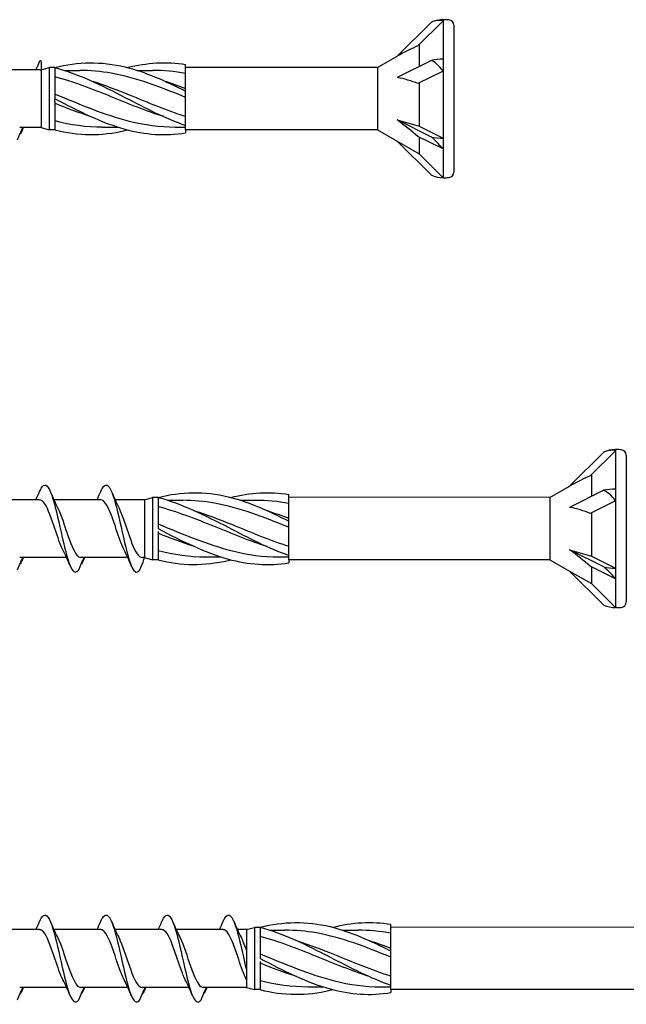
# Model space of a CAD drawing. Units: millimetres. Extents: x 845 to 1050, y 1989 to 2300.
# Drawn here: x 938 to 973, y 1992 to 2049 of the extents above; entities that cross this region are included whole.
import ezdxf

# ---------------------------------------------------------------- set-up
doc = ezdxf.new("R2010")
doc.units = ezdxf.units.MM
doc.layers.add('SuP-Sichtbare-Kanten', color=7, linetype='Continuous', lineweight=25)

msp = doc.modelspace()

# ---------------------------------------------------------------- linework, layer by layer
for p, q in [((958.823, 2046.206), (947.676, 2046.223)), ((940.07, 2044.23), (940.07, 2044.4)), ((947.676, 2042.593), (947.676, 2042.41)), ((958.823, 2042.593), (947.676, 2042.593)), ((968.843, 2021.206), (953.676, 2021.223)), ((953.676, 2017.593), (953.676, 2017.41)), ((968.843, 2017.593), (953.676, 2017.593)), ((978.843, 1996.206), (959.602, 1996.226)), ((959.602, 1992.596), (959.602, 1992.413)), ((978.843, 1992.593), (959.602, 1992.596))]:
    msp.add_line(p, q)
at = {"layer": 'SuP-Sichtbare-Kanten'}
for p, q in [((961.954, 2048.854), (959.966, 2046.866)), ((962.632, 2048.931), (961.168, 2047.467)), ((962.632, 2048.995), (962.632, 2048.931)), ((962.693, 2048.995), (962.632, 2048.995)), ((962.632, 2048.931), (962.632, 2046.697)), ((963.26, 2048.667), (963.26, 2040.133)), ((961.238, 2047.537), (961.238, 2046.269)), ((939.28, 2046.503), (939.28, 2042.891)), ((958.823, 2046.206), (959.966, 2046.866)), ((961.954, 2046.627), (959.966, 2045.633)), ((962.632, 2046.697), (962.632, 2046.007)), ((939.188, 2046.079), (936.472, 2046.079)), ((939.28, 2046.079), (939.753, 2046.206)), ((939.28, 2046.079), (939.28, 2042.72)), ((939.753, 2046.206), (939.753, 2042.593)), ((940.07, 2046.206), (939.753, 2046.206)), ((940.07, 2046.211), (940.07, 2045.872)), ((940.07, 2045.872), (940.07, 2044.569)), ((940.634, 2046.047), (941.521, 2046.047)), ((944.86, 2046.047), (945.747, 2046.047)), ((947.676, 2046.058), (947.676, 2046.389)), ((947.676, 2044.939), (947.676, 2046.058)), ((958.823, 2046.206), (958.823, 2042.593)), ((962.632, 2046.007), (961.168, 2045.275)), ((962.632, 2046.007), (962.632, 2042.102)), ((961.238, 2045.31), (961.238, 2042.799)), ((947.676, 2044.834), (947.676, 2044.939)), ((947.676, 2044.608), (947.676, 2044.834)), ((940.07, 2044.569), (940.07, 2044.4)), ((940.07, 2044.23), (940.07, 2042.927)), ((947.676, 2043.176), (947.676, 2044.608)), ((947.676, 2042.845), (947.676, 2043.176)), ((959.966, 2043.167), (961.238, 2042.799)), ((961.954, 2042.172), (959.966, 2043.167)), ((939.28, 2042.72), (938.036, 2042.72)), ((939.28, 2042.72), (939.753, 2042.593)), ((940.07, 2042.593), (939.753, 2042.593)), ((940.07, 2042.927), (940.07, 2042.588)), ((942.844, 2042.752), (943.731, 2042.752)), ((947.069, 2042.752), (947.676, 2042.752)), ((947.676, 2042.593), (947.676, 2042.845)), ((958.823, 2042.593), (959.966, 2041.933)), ((961.238, 2042.799), (962.632, 2042.102)), ((959.966, 2041.933), (961.238, 2041.199)), ((961.954, 2039.945), (959.966, 2041.933)), ((962.632, 2041.475), (961.168, 2042.207)), ((961.238, 2042.172), (961.238, 2041.199)), ((962.632, 2042.102), (962.632, 2041.475)), ((962.632, 2041.475), (962.632, 2039.804)), ((961.238, 2041.199), (962.632, 2039.804)), ((962.693, 2039.804), (962.632, 2039.804)), ((971.975, 2023.854), (969.986, 2021.866)), ((972.653, 2023.931), (971.189, 2022.467)), ((972.653, 2023.995), (972.653, 2023.931)), ((972.713, 2023.995), (972.653, 2023.995)), ((972.653, 2023.931), (972.653, 2021.697)), ((973.28, 2023.667), (973.28, 2015.133)), ((971.259, 2022.537), (971.259, 2021.269)), ((968.843, 2021.206), (969.986, 2021.866)), ((953.676, 2021.058), (953.676, 2021.389)), ((971.975, 2021.627), (969.986, 2020.633)), ((972.653, 2021.697), (972.653, 2021.007)), ((939.188, 2021.079), (936.472, 2021.079)), ((942.743, 2021.079), (940.027, 2021.079)), ((945.28, 2021.079), (943.582, 2021.079)), ((945.28, 2021.079), (945.753, 2021.206)), ((945.28, 2021.079), (945.28, 2017.72)), ((945.753, 2021.206), (945.753, 2017.593)), ((946.07, 2021.206), (945.753, 2021.206)), ((946.07, 2021.211), (946.07, 2020.872)), ((946.07, 2020.872), (946.07, 2019.569)), ((946.634, 2021.047), (947.521, 2021.047)), ((950.86, 2021.047), (951.747, 2021.047)), ((953.676, 2019.939), (953.676, 2021.058)), ((968.843, 2021.206), (968.843, 2017.593)), ((972.653, 2021.007), (971.189, 2020.275)), ((972.653, 2021.007), (972.653, 2017.102)), ((971.259, 2020.31), (971.259, 2017.799)), ((946.07, 2019.569), (946.07, 2019.4)), ((953.676, 2019.834), (953.676, 2019.939)), ((953.676, 2019.608), (953.676, 2019.834)), ((953.676, 2018.176), (953.676, 2019.608)), ((946.07, 2019.23), (946.07, 2017.927)), ((946.07, 2017.927), (946.07, 2017.588)), ((953.676, 2017.845), (953.676, 2018.176)), ((953.676, 2017.593), (953.676, 2017.845)), ((969.986, 2018.167), (971.259, 2017.799)), ((971.975, 2017.172), (969.986, 2018.167)), ((940.752, 2017.72), (938.036, 2017.72)), ((944.307, 2017.72), (941.591, 2017.72)), ((945.28, 2017.72), (945.146, 2017.72)), ((945.28, 2017.72), (945.753, 2017.593)), ((946.07, 2017.593), (945.753, 2017.593)), ((948.844, 2017.752), (949.731, 2017.752)), ((953.069, 2017.752), (953.676, 2017.752)), ((968.843, 2017.593), (969.986, 2016.933)), ((971.259, 2017.799), (972.653, 2017.102)), ((969.986, 2016.933), (971.259, 2016.199)), ((971.975, 2014.945), (969.986, 2016.933)), ((972.653, 2016.475), (971.189, 2017.207)), ((971.259, 2017.172), (971.259, 2016.199)), ((972.653, 2017.102), (972.653, 2016.475)), ((971.259, 2016.199), (972.653, 2014.804)), ((972.653, 2016.475), (972.653, 2014.804)), ((972.713, 2014.804), (972.653, 2014.804)), ((939.188, 1996.079), (936.472, 1996.079)), ((942.743, 1996.079), (940.027, 1996.079)), ((946.298, 1996.079), (943.582, 1996.079)), ((949.853, 1996.079), (947.137, 1996.079)), ((951.28, 1996.079), (950.693, 1996.079)), ((951.207, 1996.082), (951.68, 1996.208)), ((951.207, 1996.082), (951.207, 1992.722)), ((951.68, 1996.208), (951.68, 1992.596)), ((951.997, 1996.208), (951.68, 1996.208)), ((951.997, 1996.213), (951.997, 1995.875)), ((952.561, 1996.05), (953.448, 1996.05)), ((956.786, 1996.05), (957.673, 1996.05)), ((959.602, 1996.06), (959.602, 1996.391)), ((959.602, 1994.942), (959.602, 1996.06)), ((951.997, 1995.875), (951.997, 1994.571)), ((959.602, 1994.837), (959.602, 1994.942)), ((951.997, 1994.571), (951.997, 1994.402)), ((959.602, 1994.61), (959.602, 1994.837)), ((959.602, 1993.179), (959.602, 1994.61)), ((951.997, 1994.233), (951.997, 1992.929)), ((940.752, 1992.72), (938.036, 1992.72)), ((944.307, 1992.72), (941.591, 1992.72)), ((947.862, 1992.72), (945.146, 1992.72)), ((951.207, 1992.722), (948.702, 1992.72)), ((951.207, 1992.722), (951.68, 1992.596)), ((951.997, 1992.929), (951.997, 1992.591)), ((954.771, 1992.754), (955.658, 1992.754)), ((958.996, 1992.754), (959.602, 1992.754)), ((959.602, 1992.848), (959.602, 1993.179)), ((959.602, 1992.596), (959.602, 1992.848)), ((951.997, 1992.596), (951.68, 1992.596))]:
    msp.add_line(p, q, dxfattribs=at)
for centre, radius, start, end in [((962.693, 2046.994), 2.002, 91.7316, 111.6547), ((962.663, 2045.203), 3.792, 85.3787, 89.5431), ((962.943, 2048.667), 0.317, 0, 85.3787), ((962.693, 2041.805), 2.002, 248.3453, 268.2684), ((962.663, 2043.596), 3.792, 270.4569, 274.6213), ((962.943, 2040.133), 0.317, 274.6213, 0), ((972.713, 2021.994), 2.002, 91.7316, 111.6547), ((972.683, 2020.203), 3.792, 85.3787, 89.5431), ((972.963, 2023.667), 0.317, 0, 85.3787), ((972.713, 2016.805), 2.002, 248.3453, 268.2684), ((972.963, 2015.133), 0.317, 274.6213, 0), ((972.683, 2018.596), 3.792, 270.4569, 274.6213)]:
    msp.add_arc(centre, radius, start, end, dxfattribs=at)
for centre, major_axis, ratio, start_param, end_param in [((959.633, 2045.712), (2.864, 1.909), 0.233541, 0.857844, 1.301127), ((962.693, 2045.697), (2.002, 0), 0.5, 1.601018, 1.948742), ((959.633, 2044.157), (2.889, -0.45), 0.516419, 1.092647, 1.53593), ((959.633, 2042.845), (2.885, -2.157), 0.126974, 1.106967, 1.55025), ((962.693, 2043.102), (2.002, 0), 0.5, 4.334443, 4.682168), ((969.653, 2020.712), (2.864, 1.909), 0.233541, 0.857844, 1.301127), ((972.713, 2020.697), (2.002, 0), 0.5, 1.601018, 1.948742), ((969.653, 2019.157), (2.889, -0.45), 0.516419, 1.092647, 1.53593), ((969.653, 2017.845), (2.885, -2.157), 0.126974, 1.106967, 1.55025), ((972.713, 2018.102), (2.002, 0), 0.5, 4.334443, 4.682168)]:
    msp.add_ellipse(centre, major_axis=major_axis, ratio=ratio, start_param=start_param, end_param=end_param, dxfattribs=at)
for points, knots in [([(962.632, 2048.931), (962.523, 2048.956), (962.389, 2048.96), (962.169, 2048.925), (962.061, 2048.897), (961.954, 2048.854)], [0.3584953, 0.3584953, 0.3584953, 0.3584953, 0.4491017, 0.4491017, 0.5112209, 0.5112209, 0.5112209, 0.5112209]), ([(940.07, 2046.211), (941.427, 2046.563), (942.785, 2046.578), (944.142, 2046.249), (945.32, 2045.964), (946.498, 2045.432), (947.676, 2044.834)], [0, 0, 0, 0, 1.009132, 1.009132, 1.009132, 1.884956, 1.884956, 1.884956, 1.884956]), ([(962.632, 2046.007), (962.523, 2046.167), (962.389, 2046.32), (962.169, 2046.505), (962.061, 2046.578), (961.954, 2046.627)], [0.3584953, 0.3584953, 0.3584953, 0.3584953, 0.4491017, 0.4491017, 0.5112209, 0.5112209, 0.5112209, 0.5112209]), ([(940.07, 2046.211), (941.427, 2045.859), (942.785, 2045.182), (944.142, 2044.479), (945.32, 2043.869), (946.498, 2043.254), (947.676, 2042.845)], [0, 0, 0, 0, 1.009132, 1.009132, 1.009132, 1.884956, 1.884956, 1.884956, 1.884956]), ([(947.676, 2044.475), (946.235, 2045.062), (944.794, 2045.622), (943.354, 2045.88), (942.743, 2045.99), (942.132, 2046.045), (941.521, 2046.046)], [-1.884956, -1.884956, -1.884956, -1.884956, -0.813848, -0.813848, -0.813848, -0.359687, -0.359687, -0.359687, -0.359687]), ([(946.408, 2043.356), (945.39, 2043.679), (944.372, 2044.099), (943.354, 2044.514), (942.259, 2044.96), (941.165, 2045.389), (940.07, 2045.673)], [-1.570796, -1.570796, -1.570796, -1.570796, -0.813848, -0.813848, -0.813848, 0, 0, 0, 0]), ([(942.183, 2045.442), (942.919, 2045.209), (943.655, 2044.927), (944.392, 2044.629), (945.486, 2044.187), (946.581, 2043.721), (947.676, 2043.371)], [0.523599, 0.523599, 0.523599, 0.523599, 1.071107, 1.071107, 1.071107, 1.884956, 1.884956, 1.884956, 1.884956]), ([(940.07, 2044.668), (941.511, 2044.088), (942.951, 2043.464), (944.392, 2043.101), (945.284, 2042.877), (946.177, 2042.754), (947.069, 2042.752)], [0, 0, 0, 0, 1.071107, 1.071107, 1.071107, 1.734708, 1.734708, 1.734708, 1.734708]), ([(940.07, 2044.4), (941.427, 2043.696), (942.785, 2043.004), (944.142, 2042.629), (945.32, 2042.304), (946.498, 2042.222), (947.676, 2042.41)], [0, 0, 0, 0, 1.009132, 1.009132, 1.009132, 1.884956, 1.884956, 1.884956, 1.884956]), ([(937.903, 2041.999), (937.958, 2042.13), (938.013, 2042.262), (938.117, 2042.501), (938.166, 2042.611), (938.216, 2042.72)], [0, 0, 0, 0, 0.0672965, 0.0672965, 0.1238973, 0.1238973, 0.1238973, 0.1238973]), ([(938.227, 2042.72), (938.21, 2042.669), (938.191, 2042.618), (938.143, 2042.497), (938.11, 2042.426), (938.077, 2042.358)], [0.0191204, 0.0191204, 0.0191204, 0.0191204, 0.0648208, 0.0648208, 0.130601, 0.130601, 0.130601, 0.130601]), ([(940.07, 2042.588), (941.427, 2042.236), (942.785, 2042.221), (944.142, 2042.55), (944.193, 2042.562), (944.244, 2042.575), (944.295, 2042.588)], [0, 0, 0, 0, 1.009132, 1.009132, 1.009132, 1.047198, 1.047198, 1.047198, 1.047198]), ([(962.632, 2041.475), (962.523, 2041.61), (962.389, 2041.759), (962.169, 2041.979), (962.061, 2042.081), (961.954, 2042.172)], [0.3584953, 0.3584953, 0.3584953, 0.3584953, 0.4491017, 0.4491017, 0.5112209, 0.5112209, 0.5112209, 0.5112209]), ([(972.653, 2023.931), (972.543, 2023.956), (972.409, 2023.96), (972.189, 2023.925), (972.081, 2023.897), (971.975, 2023.854)], [0.3584953, 0.3584953, 0.3584953, 0.3584953, 0.4491017, 0.4491017, 0.5112209, 0.5112209, 0.5112209, 0.5112209]), ([(939.189, 2021.561), (939.22, 2021.634), (939.251, 2021.697), (939.282, 2021.749), (939.463, 2022.055), (939.644, 2021.967), (939.826, 2021.522), (940.005, 2021.082), (940.185, 2020.305), (940.364, 2019.5), (940.547, 2018.682), (940.729, 2017.859), (940.911, 2017.369), (941.094, 2016.879), (941.276, 2016.736), (941.459, 2016.999)], [13.587836, 13.587836, 13.587836, 13.587836, 13.752084, 13.752084, 13.752084, 14.715487, 14.715487, 14.715487, 15.668289, 15.668289, 15.668289, 16.636991, 16.636991, 16.636991, 17.605693, 17.605693, 17.605693, 17.605693]), ([(942.744, 2021.561), (942.775, 2021.634), (942.806, 2021.697), (942.837, 2021.749), (943.018, 2022.055), (943.2, 2021.967), (943.381, 2021.522), (943.56, 2021.082), (943.74, 2020.305), (943.919, 2019.5), (944.102, 2018.682), (944.284, 2017.859), (944.467, 2017.369), (944.649, 2016.879), (944.831, 2016.736), (945.014, 2016.999)], [13.587836, 13.587836, 13.587836, 13.587836, 13.752084, 13.752084, 13.752084, 14.715487, 14.715487, 14.715487, 15.668289, 15.668289, 15.668289, 16.636991, 16.636991, 16.636991, 17.605693, 17.605693, 17.605693, 17.605693]), ([(946.07, 2021.211), (947.427, 2021.563), (948.785, 2021.578), (950.142, 2021.249), (951.32, 2020.964), (952.498, 2020.432), (953.676, 2019.834)], [0, 0, 0, 0, 1.009132, 1.009132, 1.009132, 1.884956, 1.884956, 1.884956, 1.884956]), ([(972.653, 2021.007), (972.543, 2021.167), (972.409, 2021.32), (972.189, 2021.505), (972.081, 2021.578), (971.975, 2021.627)], [0.3584953, 0.3584953, 0.3584953, 0.3584953, 0.4491017, 0.4491017, 0.5112209, 0.5112209, 0.5112209, 0.5112209]), ([(940.541, 2018.168), (940.391, 2018.473), (940.241, 2018.906), (940.091, 2019.351), (939.89, 2019.949), (939.689, 2020.545), (939.488, 2020.848), (939.388, 2020.998), (939.288, 2021.074), (939.188, 2021.074)], [-16.532814, -16.532814, -16.532814, -16.532814, -15.736685, -15.736685, -15.736685, -14.668498, -14.668498, -14.668498, -14.137167, -14.137167, -14.137167, -14.137167]), ([(944.096, 2018.168), (943.946, 2018.473), (943.796, 2018.906), (943.647, 2019.351), (943.445, 2019.949), (943.244, 2020.545), (943.043, 2020.848), (942.943, 2020.998), (942.843, 2021.074), (942.743, 2021.074)], [-16.532814, -16.532814, -16.532814, -16.532814, -15.736685, -15.736685, -15.736685, -14.668498, -14.668498, -14.668498, -14.137167, -14.137167, -14.137167, -14.137167]), ([(946.07, 2021.211), (947.427, 2020.859), (948.785, 2020.182), (950.142, 2019.479), (951.32, 2018.869), (952.498, 2018.254), (953.676, 2017.845)], [0, 0, 0, 0, 1.009132, 1.009132, 1.009132, 1.884956, 1.884956, 1.884956, 1.884956]), ([(952.408, 2018.356), (951.39, 2018.679), (950.372, 2019.099), (949.354, 2019.514), (948.259, 2019.96), (947.165, 2020.389), (946.07, 2020.673)], [-1.570796, -1.570796, -1.570796, -1.570796, -0.813848, -0.813848, -0.813848, 0, 0, 0, 0]), ([(953.676, 2019.475), (952.235, 2020.062), (950.794, 2020.622), (949.354, 2020.88), (948.743, 2020.99), (948.132, 2021.045), (947.521, 2021.046)], [-1.884956, -1.884956, -1.884956, -1.884956, -0.813848, -0.813848, -0.813848, -0.359687, -0.359687, -0.359687, -0.359687]), ([(940.232, 2020.633), (940.238, 2020.621), (940.244, 2020.609), (940.25, 2020.597), (940.45, 2020.179), (940.651, 2019.523), (940.852, 2018.948), (941.052, 2018.374), (941.253, 2017.904), (941.453, 2017.766), (941.497, 2017.735), (941.541, 2017.721), (941.585, 2017.722)], [14.883113, 14.883113, 14.883113, 14.883113, 14.914179, 14.914179, 14.914179, 15.980151, 15.980151, 15.980151, 17.045272, 17.045272, 17.045272, 17.27876, 17.27876, 17.27876, 17.27876]), ([(943.787, 2020.633), (943.793, 2020.621), (943.799, 2020.609), (943.805, 2020.597), (944.005, 2020.179), (944.206, 2019.523), (944.407, 2018.948), (944.607, 2018.374), (944.808, 2017.904), (945.009, 2017.766), (945.053, 2017.735), (945.096, 2017.721), (945.14, 2017.722)], [14.883113, 14.883113, 14.883113, 14.883113, 14.914179, 14.914179, 14.914179, 15.980151, 15.980151, 15.980151, 17.045272, 17.045272, 17.045272, 17.27876, 17.27876, 17.27876, 17.27876]), ([(948.183, 2020.442), (948.919, 2020.209), (949.655, 2019.927), (950.392, 2019.629), (951.486, 2019.187), (952.581, 2018.721), (953.676, 2018.371)], [0.523599, 0.523599, 0.523599, 0.523599, 1.071107, 1.071107, 1.071107, 1.884956, 1.884956, 1.884956, 1.884956]), ([(946.07, 2019.668), (947.511, 2019.088), (948.951, 2018.464), (950.392, 2018.101), (951.284, 2017.877), (952.177, 2017.754), (953.069, 2017.752)], [0, 0, 0, 0, 1.071107, 1.071107, 1.071107, 1.734708, 1.734708, 1.734708, 1.734708]), ([(946.07, 2019.4), (947.427, 2018.696), (948.785, 2018.004), (950.142, 2017.629), (951.32, 2017.304), (952.498, 2017.222), (953.676, 2017.41)], [0, 0, 0, 0, 1.009132, 1.009132, 1.009132, 1.884956, 1.884956, 1.884956, 1.884956]), ([(937.903, 2016.999), (937.958, 2017.13), (938.013, 2017.262), (938.117, 2017.501), (938.166, 2017.611), (938.216, 2017.72)], [0, 0, 0, 0, 0.0672965, 0.0672965, 0.1238973, 0.1238973, 0.1238973, 0.1238973]), ([(938.227, 2017.72), (938.21, 2017.669), (938.191, 2017.618), (938.143, 2017.497), (938.11, 2017.426), (938.077, 2017.358)], [0.0191204, 0.0191204, 0.0191204, 0.0191204, 0.0648208, 0.0648208, 0.130601, 0.130601, 0.130601, 0.130601]), ([(941.459, 2016.999), (941.513, 2017.13), (941.568, 2017.262), (941.673, 2017.501), (941.721, 2017.611), (941.771, 2017.72)], [0, 0, 0, 0, 0.0672965, 0.0672965, 0.1238973, 0.1238973, 0.1238973, 0.1238973]), ([(941.782, 2017.72), (941.765, 2017.669), (941.746, 2017.618), (941.698, 2017.497), (941.666, 2017.426), (941.632, 2017.358)], [0.0191204, 0.0191204, 0.0191204, 0.0191204, 0.0648208, 0.0648208, 0.130601, 0.130601, 0.130601, 0.130601]), ([(945.014, 2016.999), (945.068, 2017.13), (945.124, 2017.262), (945.213, 2017.467), (945.246, 2017.543), (945.28, 2017.72)], [0, 0, 0, 0, 0.0672965, 0.0672965, 0.1061888, 0.1061888, 0.1061888, 0.1061888]), ([(946.07, 2017.588), (947.427, 2017.236), (948.785, 2017.221), (950.142, 2017.55), (950.193, 2017.562), (950.244, 2017.575), (950.295, 2017.588)], [0, 0, 0, 0, 1.009132, 1.009132, 1.009132, 1.047198, 1.047198, 1.047198, 1.047198]), ([(972.653, 2016.475), (972.543, 2016.61), (972.409, 2016.759), (972.189, 2016.979), (972.081, 2017.081), (971.975, 2017.172)], [0.3584953, 0.3584953, 0.3584953, 0.3584953, 0.4491017, 0.4491017, 0.5112209, 0.5112209, 0.5112209, 0.5112209]), ([(939.189, 1996.561), (939.22, 1996.634), (939.251, 1996.697), (939.282, 1996.749), (939.463, 1997.055), (939.644, 1996.967), (939.826, 1996.522), (940.005, 1996.082), (940.185, 1995.305), (940.364, 1994.5), (940.547, 1993.682), (940.729, 1992.859), (940.911, 1992.369), (941.094, 1991.879), (941.276, 1991.736), (941.459, 1991.999)], [13.587836, 13.587836, 13.587836, 13.587836, 13.752084, 13.752084, 13.752084, 14.715487, 14.715487, 14.715487, 15.668289, 15.668289, 15.668289, 16.636991, 16.636991, 16.636991, 17.605693, 17.605693, 17.605693, 17.605693]), ([(942.744, 1996.561), (942.775, 1996.634), (942.806, 1996.697), (942.837, 1996.749), (943.018, 1997.055), (943.2, 1996.967), (943.381, 1996.522), (943.56, 1996.082), (943.74, 1995.305), (943.919, 1994.5), (944.102, 1993.682), (944.284, 1992.859), (944.467, 1992.369), (944.649, 1991.879), (944.831, 1991.736), (945.014, 1991.999)], [13.587836, 13.587836, 13.587836, 13.587836, 13.752084, 13.752084, 13.752084, 14.715487, 14.715487, 14.715487, 15.668289, 15.668289, 15.668289, 16.636991, 16.636991, 16.636991, 17.605693, 17.605693, 17.605693, 17.605693]), ([(946.299, 1996.561), (946.33, 1996.634), (946.361, 1996.697), (946.392, 1996.749), (946.573, 1997.055), (946.755, 1996.967), (946.936, 1996.522), (947.116, 1996.082), (947.295, 1995.305), (947.474, 1994.5), (947.657, 1993.682), (947.839, 1992.859), (948.022, 1992.369), (948.204, 1991.879), (948.387, 1991.736), (948.569, 1991.999)], [13.587836, 13.587836, 13.587836, 13.587836, 13.752084, 13.752084, 13.752084, 14.715487, 14.715487, 14.715487, 15.668289, 15.668289, 15.668289, 16.636991, 16.636991, 16.636991, 17.605693, 17.605693, 17.605693, 17.605693]), ([(949.854, 1996.561), (949.885, 1996.634), (949.916, 1996.697), (949.947, 1996.749), (950.129, 1997.055), (950.31, 1996.967), (950.491, 1996.522), (950.671, 1996.082), (950.85, 1995.305), (951.03, 1994.5), (951.089, 1994.236), (951.148, 1993.971), (951.207, 1993.716)], [13.587836, 13.587836, 13.587836, 13.587836, 13.752084, 13.752084, 13.752084, 14.715487, 14.715487, 14.715487, 15.668289, 15.668289, 15.668289, 15.981509, 15.981509, 15.981509, 15.981509]), ([(940.541, 1993.168), (940.391, 1993.473), (940.241, 1993.906), (940.091, 1994.351), (939.89, 1994.949), (939.689, 1995.545), (939.488, 1995.848), (939.388, 1995.998), (939.288, 1996.074), (939.188, 1996.074)], [-16.532814, -16.532814, -16.532814, -16.532814, -15.736685, -15.736685, -15.736685, -14.668498, -14.668498, -14.668498, -14.137167, -14.137167, -14.137167, -14.137167]), ([(944.096, 1993.168), (943.946, 1993.473), (943.796, 1993.906), (943.647, 1994.351), (943.445, 1994.949), (943.244, 1995.545), (943.043, 1995.848), (942.943, 1995.998), (942.843, 1996.074), (942.743, 1996.074)], [-16.532814, -16.532814, -16.532814, -16.532814, -15.736685, -15.736685, -15.736685, -14.668498, -14.668498, -14.668498, -14.137167, -14.137167, -14.137167, -14.137167]), ([(947.651, 1993.168), (947.502, 1993.473), (947.352, 1993.906), (947.202, 1994.351), (947.001, 1994.949), (946.799, 1995.545), (946.598, 1995.848), (946.498, 1995.998), (946.398, 1996.074), (946.298, 1996.074)], [-16.532814, -16.532814, -16.532814, -16.532814, -15.736685, -15.736685, -15.736685, -14.668498, -14.668498, -14.668498, -14.137167, -14.137167, -14.137167, -14.137167]), ([(951.207, 1993.168), (951.057, 1993.473), (950.907, 1993.906), (950.757, 1994.351), (950.556, 1994.949), (950.355, 1995.545), (950.154, 1995.848), (950.053, 1995.998), (949.953, 1996.074), (949.853, 1996.074)], [-16.532814, -16.532814, -16.532814, -16.532814, -15.736685, -15.736685, -15.736685, -14.668498, -14.668498, -14.668498, -14.137167, -14.137167, -14.137167, -14.137167]), ([(951.997, 1996.213), (953.354, 1996.565), (954.711, 1996.58), (956.068, 1996.252), (957.246, 1995.967), (958.424, 1995.434), (959.602, 1994.837)], [0, 0, 0, 0, 1.009132, 1.009132, 1.009132, 1.884956, 1.884956, 1.884956, 1.884956]), ([(951.997, 1996.213), (953.354, 1995.862), (954.711, 1995.185), (956.068, 1994.482), (957.246, 1993.871), (958.424, 1993.256), (959.602, 1992.848)], [0, 0, 0, 0, 1.009132, 1.009132, 1.009132, 1.884956, 1.884956, 1.884956, 1.884956]), ([(959.602, 1994.477), (958.162, 1995.065), (956.721, 1995.625), (955.28, 1995.883), (954.67, 1995.992), (954.059, 1996.048), (953.448, 1996.048)], [-1.884956, -1.884956, -1.884956, -1.884956, -0.813848, -0.813848, -0.813848, -0.359687, -0.359687, -0.359687, -0.359687]), ([(940.232, 1995.633), (940.238, 1995.621), (940.244, 1995.609), (940.25, 1995.597), (940.45, 1995.179), (940.651, 1994.523), (940.852, 1993.948), (941.052, 1993.374), (941.253, 1992.904), (941.453, 1992.766), (941.497, 1992.735), (941.541, 1992.721), (941.585, 1992.722)], [14.883113, 14.883113, 14.883113, 14.883113, 14.914179, 14.914179, 14.914179, 15.980151, 15.980151, 15.980151, 17.045272, 17.045272, 17.045272, 17.27876, 17.27876, 17.27876, 17.27876]), ([(943.787, 1995.633), (943.793, 1995.621), (943.799, 1995.609), (943.805, 1995.597), (944.005, 1995.179), (944.206, 1994.523), (944.407, 1993.948), (944.607, 1993.374), (944.808, 1992.904), (945.009, 1992.766), (945.053, 1992.735), (945.096, 1992.721), (945.14, 1992.722)], [14.883113, 14.883113, 14.883113, 14.883113, 14.914179, 14.914179, 14.914179, 15.980151, 15.980151, 15.980151, 17.045272, 17.045272, 17.045272, 17.27876, 17.27876, 17.27876, 17.27876]), ([(947.342, 1995.633), (947.348, 1995.621), (947.354, 1995.609), (947.36, 1995.597), (947.561, 1995.179), (947.761, 1994.523), (947.962, 1993.948), (948.163, 1993.374), (948.363, 1992.904), (948.564, 1992.766), (948.608, 1992.735), (948.652, 1992.721), (948.696, 1992.722)], [14.883113, 14.883113, 14.883113, 14.883113, 14.914179, 14.914179, 14.914179, 15.980151, 15.980151, 15.980151, 17.045272, 17.045272, 17.045272, 17.27876, 17.27876, 17.27876, 17.27876]), ([(950.898, 1995.633), (950.903, 1995.621), (950.909, 1995.609), (950.915, 1995.597), (951.012, 1995.395), (951.109, 1995.136), (951.207, 1994.859)], [14.8831126, 14.8831126, 14.8831126, 14.8831126, 14.9141792, 14.9141792, 14.9141792, 15.430205, 15.430205, 15.430205, 15.430205]), ([(958.335, 1993.358), (957.317, 1993.681), (956.298, 1994.102), (955.28, 1994.516), (954.186, 1994.962), (953.091, 1995.392), (951.997, 1995.676)], [-1.570796, -1.570796, -1.570796, -1.570796, -0.813848, -0.813848, -0.813848, 0, 0, 0, 0]), ([(954.109, 1995.444), (954.846, 1995.212), (955.582, 1994.93), (956.318, 1994.632), (957.413, 1994.189), (958.508, 1993.723), (959.602, 1993.374)], [0.523599, 0.523599, 0.523599, 0.523599, 1.071107, 1.071107, 1.071107, 1.884956, 1.884956, 1.884956, 1.884956]), ([(951.997, 1994.671), (953.437, 1994.09), (954.878, 1993.466), (956.318, 1993.104), (957.211, 1992.879), (958.103, 1992.756), (958.996, 1992.755)], [0, 0, 0, 0, 1.071107, 1.071107, 1.071107, 1.734708, 1.734708, 1.734708, 1.734708]), ([(951.997, 1994.402), (953.354, 1993.698), (954.711, 1993.007), (956.068, 1992.632), (957.246, 1992.307), (958.424, 1992.224), (959.602, 1992.413)], [0, 0, 0, 0, 1.009132, 1.009132, 1.009132, 1.884956, 1.884956, 1.884956, 1.884956]), ([(937.903, 1991.999), (937.958, 1992.13), (938.013, 1992.262), (938.117, 1992.501), (938.166, 1992.611), (938.216, 1992.72)], [0, 0, 0, 0, 0.0672965, 0.0672965, 0.1238973, 0.1238973, 0.1238973, 0.1238973]), ([(938.227, 1992.72), (938.21, 1992.669), (938.191, 1992.618), (938.143, 1992.497), (938.11, 1992.426), (938.077, 1992.358)], [0.0191204, 0.0191204, 0.0191204, 0.0191204, 0.0648208, 0.0648208, 0.130601, 0.130601, 0.130601, 0.130601]), ([(941.459, 1991.999), (941.513, 1992.13), (941.568, 1992.262), (941.673, 1992.501), (941.721, 1992.611), (941.771, 1992.72)], [0, 0, 0, 0, 0.0672965, 0.0672965, 0.1238973, 0.1238973, 0.1238973, 0.1238973]), ([(941.782, 1992.72), (941.765, 1992.669), (941.746, 1992.618), (941.698, 1992.497), (941.666, 1992.426), (941.632, 1992.358)], [0.0191204, 0.0191204, 0.0191204, 0.0191204, 0.0648208, 0.0648208, 0.130601, 0.130601, 0.130601, 0.130601]), ([(945.014, 1991.999), (945.068, 1992.13), (945.124, 1992.262), (945.228, 1992.501), (945.277, 1992.611), (945.327, 1992.72)], [0, 0, 0, 0, 0.0672965, 0.0672965, 0.1238973, 0.1238973, 0.1238973, 0.1238973]), ([(945.337, 1992.72), (945.32, 1992.669), (945.302, 1992.618), (945.253, 1992.497), (945.221, 1992.426), (945.187, 1992.358)], [0.0191204, 0.0191204, 0.0191204, 0.0191204, 0.0648208, 0.0648208, 0.130601, 0.130601, 0.130601, 0.130601]), ([(948.569, 1991.999), (948.623, 1992.13), (948.679, 1992.262), (948.783, 1992.501), (948.832, 1992.611), (948.882, 1992.72)], [0, 0, 0, 0, 0.0672965, 0.0672965, 0.1238973, 0.1238973, 0.1238973, 0.1238973]), ([(948.892, 1992.72), (948.876, 1992.669), (948.857, 1992.618), (948.808, 1992.497), (948.776, 1992.426), (948.743, 1992.358)], [0.0191204, 0.0191204, 0.0191204, 0.0191204, 0.0648208, 0.0648208, 0.130601, 0.130601, 0.130601, 0.130601]), ([(951.997, 1992.591), (953.354, 1992.239), (954.711, 1992.224), (956.068, 1992.552), (956.12, 1992.565), (956.171, 1992.577), (956.222, 1992.591)], [0, 0, 0, 0, 1.009132, 1.009132, 1.009132, 1.047198, 1.047198, 1.047198, 1.047198])]:
    msp.add_open_spline(points, degree=3, knots=knots, dxfattribs=at)
for points in [[(962.632, 2048.995), (962.632, 2048.995), (962.632, 2048.973), (962.632, 2048.931)], [(938.977, 2046.079), (939.049, 2046.238), (939.12, 2046.4), (939.189, 2046.562)], [(939.189, 2046.561), (939.219, 2046.632), (939.25, 2046.695), (939.28, 2046.503)], [(944.295, 2046.211), (945.422, 2046.502), (946.549, 2046.569), (947.676, 2046.389)], [(962.632, 2046.697), (962.632, 2046.476), (962.632, 2046.245), (962.632, 2046.007)], [(939.28, 2046.052), (939.249, 2046.066), (939.219, 2046.074), (939.188, 2046.074)], [(947.676, 2045.863), (947.033, 2045.983), (946.39, 2046.043), (945.747, 2046.042)], [(946.408, 2045.444), (946.831, 2045.311), (947.253, 2045.161), (947.676, 2045.001)], [(942.183, 2043.355), (941.478, 2043.577), (940.774, 2043.847), (940.07, 2044.131)], [(940.07, 2043.126), (940.995, 2042.886), (941.919, 2042.759), (942.844, 2042.756)], [(938.241, 2042.72), (938.206, 2042.643), (938.171, 2042.565), (938.137, 2042.487)], [(938.077, 2042.358), (938.072, 2042.364), (938.068, 2042.371), (938.063, 2042.377)], [(962.632, 2042.102), (962.632, 2041.881), (962.632, 2041.672), (962.632, 2041.475)], [(972.653, 2023.995), (972.652, 2023.995), (972.653, 2023.973), (972.653, 2023.931)], [(938.977, 2021.079), (939.049, 2021.238), (939.12, 2021.4), (939.189, 2021.562)], [(939.809, 2021.562), (939.944, 2021.246), (940.084, 2020.933), (940.232, 2020.633)], [(942.532, 2021.079), (942.605, 2021.238), (942.675, 2021.4), (942.744, 2021.562)], [(943.365, 2021.562), (943.499, 2021.246), (943.639, 2020.933), (943.787, 2020.633)], [(950.295, 2021.211), (951.422, 2021.502), (952.549, 2021.569), (953.676, 2021.389)], [(972.653, 2021.697), (972.652, 2021.476), (972.653, 2021.245), (972.653, 2021.007)], [(953.676, 2020.863), (953.033, 2020.983), (952.39, 2021.043), (951.747, 2021.042)], [(952.408, 2020.444), (952.831, 2020.311), (953.253, 2020.161), (953.676, 2020.001)], [(948.183, 2018.355), (947.478, 2018.577), (946.774, 2018.847), (946.07, 2019.131)], [(940.964, 2017.237), (940.829, 2017.553), (940.689, 2017.866), (940.541, 2018.166)], [(944.519, 2017.237), (944.384, 2017.553), (944.245, 2017.866), (944.096, 2018.166)], [(946.07, 2018.126), (946.995, 2017.886), (947.919, 2017.759), (948.844, 2017.756)], [(938.077, 2017.358), (938.072, 2017.364), (938.068, 2017.371), (938.063, 2017.377)], [(938.241, 2017.72), (938.206, 2017.643), (938.171, 2017.565), (938.137, 2017.487)], [(941.632, 2017.358), (941.628, 2017.364), (941.623, 2017.371), (941.619, 2017.377)], [(941.796, 2017.72), (941.761, 2017.643), (941.726, 2017.565), (941.692, 2017.487)], [(945.187, 2017.358), (945.183, 2017.364), (945.178, 2017.371), (945.174, 2017.377)], [(972.653, 2017.102), (972.652, 2016.881), (972.653, 2016.672), (972.653, 2016.475)], [(938.977, 1996.079), (939.049, 1996.238), (939.12, 1996.4), (939.189, 1996.562)], [(939.809, 1996.562), (939.944, 1996.246), (940.084, 1995.933), (940.232, 1995.633)], [(942.532, 1996.079), (942.605, 1996.238), (942.675, 1996.4), (942.744, 1996.562)], [(943.365, 1996.562), (943.499, 1996.246), (943.639, 1995.933), (943.787, 1995.633)], [(946.088, 1996.079), (946.16, 1996.238), (946.23, 1996.4), (946.299, 1996.562)], [(946.92, 1996.562), (947.055, 1996.246), (947.194, 1995.933), (947.342, 1995.633)], [(949.643, 1996.079), (949.715, 1996.238), (949.785, 1996.4), (949.854, 1996.562)], [(950.475, 1996.562), (950.61, 1996.246), (950.749, 1995.933), (950.898, 1995.633)], [(956.222, 1996.213), (957.349, 1996.504), (958.475, 1996.572), (959.602, 1996.391)], [(959.602, 1995.865), (958.959, 1995.986), (958.316, 1996.045), (957.673, 1996.045)], [(958.335, 1995.447), (958.757, 1995.314), (959.18, 1995.164), (959.602, 1995.003)], [(954.109, 1993.357), (953.405, 1993.58), (952.701, 1993.849), (951.997, 1994.133)], [(938.241, 1992.72), (938.206, 1992.643), (938.171, 1992.565), (938.137, 1992.487)], [(940.964, 1992.237), (940.829, 1992.553), (940.689, 1992.866), (940.541, 1993.166)], [(941.796, 1992.72), (941.761, 1992.643), (941.726, 1992.565), (941.692, 1992.487)], [(944.519, 1992.237), (944.384, 1992.553), (944.245, 1992.866), (944.096, 1993.166)], [(945.351, 1992.72), (945.316, 1992.643), (945.281, 1992.565), (945.247, 1992.487)], [(948.074, 1992.237), (947.939, 1992.553), (947.8, 1992.866), (947.651, 1993.166)], [(948.906, 1992.72), (948.871, 1992.643), (948.837, 1992.565), (948.802, 1992.487)], [(951.997, 1993.129), (952.921, 1992.889), (953.846, 1992.761), (954.771, 1992.759)], [(938.077, 1992.358), (938.072, 1992.364), (938.068, 1992.371), (938.063, 1992.377)], [(941.632, 1992.358), (941.628, 1992.364), (941.623, 1992.371), (941.619, 1992.377)], [(945.187, 1992.358), (945.183, 1992.364), (945.178, 1992.371), (945.174, 1992.377)], [(948.743, 1992.358), (948.738, 1992.364), (948.734, 1992.371), (948.729, 1992.377)]]:
    msp.add_open_spline(points, degree=3, dxfattribs=at)

doc.saveas('drawing.dxf')
